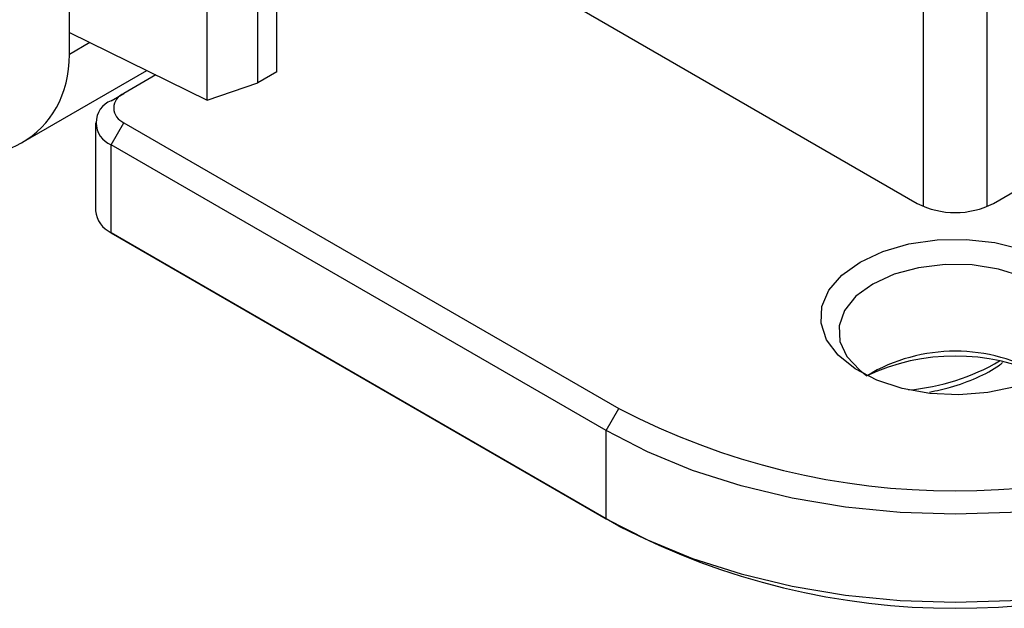
# Model space of a CAD drawing. Units: millimetres. Extents: x 0 to 420, y 0 to 297.
# Drawn here: x 343 to 365, y 181 to 194 of the extents above; entities that cross this region are included whole.
import ezdxf

# ---------------------------------------------------------------- set-up
doc = ezdxf.new("R2010")
doc.units = ezdxf.units.MM

msp = doc.modelspace()

# ---------------------------------------------------------------- linework, layer by layer
for p, q in [((363.0112, 189.5619), (363.0112, 222.9651)), ((364.4254, 189.5619), (364.4254, 222.9651)), ((343.9759, 193.437), (343.9759, 203.8888)), ((347.0447, 191.9267), (347.0447, 201.8559)), ((348.6004, 192.5636), (348.6004, 201.7089)), ((348.1761, 192.3187), (348.1761, 201.4639)), ((348.6158, 197.8604), (362.8698, 189.6318)), ((364.5668, 189.6318), (372.9057, 194.4457)), ((343.9759, 192.9471), (343.9759, 193.437)), ((343.9759, 193.437), (347.0447, 191.9267)), ((344.434, 193.2116), (343.9759, 192.9471)), ((342.9097, 190.9786), (345.6992, 192.5889)), ((345.9004, 192.4899), (345.1921, 192.081)), ((345.8988, 192.489), (345.8791, 192.5004)), ((345.8797, 192.5001), (345.8989, 192.489)), ((348.6004, 192.5636), (348.1761, 192.3187)), ((347.0447, 191.9267), (348.1761, 192.3187)), ((344.9093, 191.9177), (345.1921, 192.081)), ((344.5578, 191.4278), (344.5578, 189.4681)), ((344.9093, 190.938), (345.1921, 191.4279)), ((345.1921, 191.4279), (356.223, 185.0599)), ((355.9401, 184.57), (344.9093, 190.938)), ((344.9093, 188.9783), (344.9093, 190.938)), ((344.9093, 188.9783), (355.9401, 182.6103)), ((345.1921, 188.8149), (344.9093, 188.9783)), ((356.223, 182.447), (345.1921, 188.8149)), ((355.9401, 184.57), (356.223, 185.0599)), ((355.9401, 182.6103), (355.9401, 184.57)), ((356.223, 182.447), (355.9401, 182.6103))]:
    msp.add_line(p, q)
at = {"flags": 128}
for points in [[(361.597, 188.3255), (362.1026, 188.5601), (362.6838, 188.7265), (363.3133, 188.8169), (363.9618, 188.8271), (364.5989, 188.7565), (365.1948, 188.6085)], [(365.0512, 185.5494), (364.4423, 185.4202), (363.7995, 185.3697), (363.153, 185.4001), (362.5328, 185.51), (361.9681, 185.6943), (361.4852, 185.9444), (361.1068, 186.2486), (360.8504, 186.5926), (360.7282, 186.9604), (360.7458, 187.3347), (360.9023, 187.6981), (361.1905, 188.0336), (361.597, 188.3255)], [(365.6878, 185.7944), (365.7578, 185.8434), (366.0747, 186.14), (366.2646, 186.4708), (366.3172, 186.8179), (366.2297, 187.1628), (366.0068, 187.4866), (365.6606, 187.7721), (365.2096, 188.0038), (364.6782, 188.1692), (364.0951, 188.2594), (363.4917, 188.2695), (362.9005, 188.1991), (362.3534, 188.0518), (361.8798, 187.8356)], [(361.8798, 187.8356), (361.5054, 187.5623), (361.2503, 187.2464), (361.1282, 186.9051), (361.1457, 186.5568), (361.302, 186.2201), (361.5885, 185.9134), (361.7488, 185.7944)], [(371.4965, 184.57), (370.5767, 184.0955), (369.5706, 183.6834), (368.491, 183.3389), (367.3514, 183.0664), (366.166, 182.8693), (364.9499, 182.75), (363.7183, 182.7101), (362.4867, 182.75), (361.2706, 182.8693), (360.0852, 183.0664), (358.9456, 183.3389), (357.8659, 183.6834), (356.8599, 184.0955), (355.9401, 184.57)], [(355.9401, 182.6103), (356.8599, 182.1358), (357.8659, 181.7237), (358.9456, 181.3792), (360.0852, 181.1067), (361.2706, 180.9096), (362.4867, 180.7903), (363.7183, 180.7504), (364.9499, 180.7903), (366.166, 180.9096), (367.3514, 181.1067), (368.491, 181.3792), (369.5706, 181.7237), (370.5767, 182.1358), (371.4965, 182.6103)]]:
    msp.add_lwpolyline(points, dxfattribs=at)
for centre, radius, start, end in [((345.316, 191.7544), 0.3493, 110.78342, 249.21658), ((345.0952, 191.4278), 0.5239, 110.78342, 249.21658), ((363.7183, 191.2694), 1.8444, 242.60967, 297.39033), ((345.1583, 189.528), 0.6035, 185.6948, 245.62534), ((363.7183, 182.5037), 3.8351, 59.08944, 120.91056), ((363.7183, 181.5704), 4.6605, 64.99326, 114.99593), ((362.2523, 190.3176), 4.8599, 275.03147, 300.33622), ((363.7183, 199.4732), 16.2457, 242.52431, 297.47569), ((363.7183, 196.8603), 16.2457, 242.52431, 297.47569)]:
    msp.add_arc(centre, radius, start, end)
msp.add_ellipse((340.3364, 194.1117), major_axis=(3.1089, -2.693), ratio=0.7026595, start_param=5.2591545, end_param=6.8299508)
msp.add_open_spline([(363.1476, 185.4296), (363.3051, 185.4617), (363.6771, 185.5373), (364.1991, 185.7443), (364.588, 185.9336), (364.7486, 186.0681), (364.7714, 186.0871)], degree=3, knots=[0, 0, 0, 0, 0.2526953, 0.5965285, 0.9428507, 1, 1, 1, 1])

doc.saveas('drawing.dxf')
